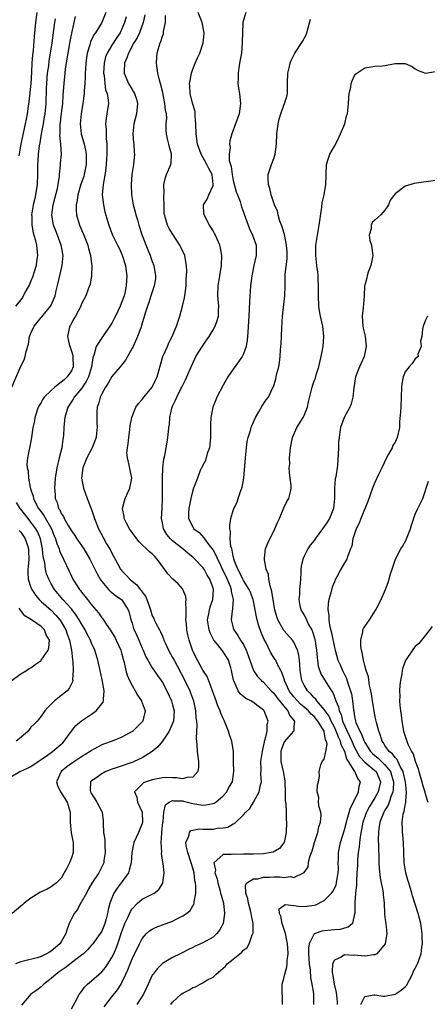
# Model space of a CAD drawing. Units: inches. Extents: x 2592000 to 2595000, y 1530000 to 1533000.
# Drawn here: x 2592991 to 2593071, y 1531083 to 1531278 of the extents above; entities that cross this region are included whole.
import ezdxf

# ---------------------------------------------------------------- set-up
doc = ezdxf.new("R2010")
doc.units = ezdxf.units.IN
doc.header["$MEASUREMENT"] = 0
doc.layers.add('LD25921530_2ft', color=123, linetype='Continuous')

msp = doc.modelspace()

# ---------------------------------------------------------------- linework, layer by layer
at = {"layer": 'LD25921530_2ft'}
for points, elevation in [([(2592989.19, 1531205), (2592991, 1531209.15), (2592991.66, 1531210.34), (2592991.88, 1531211), (2592992.03, 1531212.03), (2592992.51, 1531213.48), (2592992.74, 1531215), (2592993, 1531215.63), (2592993.64, 1531217), (2592994.22, 1531217.78), (2592995, 1531218.74), (2592995.13, 1531218.87), (2592996.9, 1531221), (2592997, 1531221.19), (2592997.77, 1531223), (2592998.01, 1531224.01), (2592998.41, 1531225.59), (2592999.19, 1531229), (2592999.35, 1531231), (2592998.98, 1531233), (2592998.24, 1531235), (2592997.89, 1531235.89), (2592997.48, 1531237), (2592997.39, 1531237.39), (2592997.14, 1531239), (2592997.38, 1531241), (2592997.72, 1531242.28), (2592998.22, 1531244.22), (2592998.39, 1531245), (2592998.64, 1531246.64), (2592998.67, 1531247), (2592998.85, 1531248.85), (2592998.86, 1531249.14), (2592999.03, 1531251), (2592998.93, 1531253), (2592998.74, 1531254.74), (2592998.76, 1531255), (2592998.8, 1531256.8), (2592999.07, 1531259.07), (2592999.29, 1531261), (2592999.38, 1531262.62), (2592999.46, 1531263.46), (2592999.55, 1531265), (2592999.74, 1531267), (2592999.84, 1531267.84), (2593000.02, 1531269), (2593000.18, 1531269.82), (2593000.35, 1531271), (2593000.73, 1531273.27), (2593001.06, 1531274.94), (2593001.82, 1531278.18)], 7854), ([(2593007.83, 1531279), (2593007.01, 1531277), (2593005.74, 1531275), (2593005.43, 1531274.57), (2593004.78, 1531273.22), (2593004.64, 1531272.64), (2593004.14, 1531271), (2593003.98, 1531270.02), (2593003.87, 1531269), (2593003.78, 1531267.78), (2593003.74, 1531267), (2593003.74, 1531266.27), (2593003.65, 1531265), (2593003.52, 1531263.52), (2593003.51, 1531263), (2593003.47, 1531262.53), (2593003.25, 1531261), (2593002.93, 1531259), (2593002.75, 1531257), (2593002.94, 1531255), (2593003.5, 1531253), (2593003.8, 1531251.8), (2593003.92, 1531251), (2593003.95, 1531249), (2593003.66, 1531247.66), (2593003.54, 1531247), (2593003.43, 1531246.57), (2593002.89, 1531245.11), (2593002.24, 1531243), (2593002.12, 1531241.88), (2593001.91, 1531241), (2593001.92, 1531239.92), (2593002, 1531239), (2593002.58, 1531237), (2593003.34, 1531235.34), (2593003.45, 1531235), (2593004.23, 1531233), (2593004.35, 1531232.35), (2593004.78, 1531231), (2593005, 1531229.37), (2593005.06, 1531229), (2593005, 1531227), (2593004.69, 1531225.31), (2593004.59, 1531225), (2593004.33, 1531224.33), (2593003.85, 1531223), (2593003, 1531221.42), (2593002.84, 1531221), (2593001.79, 1531219), (2593001.51, 1531218.49), (2593001, 1531217.62), (2593000.79, 1531217.21), (2593000.66, 1531217), (2593000.59, 1531216.59), (2593000.23, 1531215), (2593000.55, 1531213.45), (2593001, 1531212.11), (2593001.26, 1531211.26), (2593001.28, 1531211), (2593001.33, 1531209), (2593001, 1531208.22), (2593000.19, 1531207), (2592999.55, 1531206.45), (2592999, 1531205.95), (2592997.72, 1531205), (2592997, 1531204.34), (2592995.64, 1531203), (2592995.38, 1531202.62), (2592995, 1531201.92), (2592994.63, 1531201.37), (2592994.46, 1531201), (2592993.77, 1531199), (2592993.68, 1531198.32), (2592993.39, 1531197), (2592993.1, 1531195), (2592992.75, 1531193.25), (2592992.67, 1531192.67), (2592992.33, 1531191), (2592992.22, 1531189.78), (2592992.27, 1531189), (2592992.43, 1531188.43), (2592992.51, 1531187), (2592992.85, 1531185.15), (2592993, 1531184.66), (2592993.42, 1531183.42), (2592993.51, 1531183), (2592993.99, 1531182.01), (2592994.51, 1531181), (2592995, 1531180.32), (2592995.58, 1531179.58), (2592997.06, 1531177), (2592997.61, 1531175.61), (2592997.87, 1531175), (2592998.11, 1531174.11), (2592998.57, 1531173), (2592998.66, 1531172.66), (2592999, 1531171.89), (2592999.29, 1531171.29), (2592999.47, 1531171), (2593000.59, 1531168.59), (2593001, 1531167.62), (2593001.28, 1531167), (2593002.57, 1531165), (2593002.77, 1531164.77), (2593003, 1531164.48), (2593003.68, 1531163.68), (2593004.19, 1531163), (2593005, 1531161.96), (2593006.36, 1531160.36), (2593007, 1531159.37), (2593007.19, 1531159.19), (2593007.88, 1531158.12), (2593008.67, 1531157), (2593009.57, 1531155.57), (2593009.86, 1531155), (2593010.78, 1531153), (2593011, 1531152.21), (2593011.25, 1531151.25), (2593011.45, 1531150.55), (2593011.79, 1531149), (2593012.05, 1531148.05), (2593012.5, 1531147), (2593013, 1531146), (2593013.6, 1531145), (2593014.09, 1531144.09), (2593014.86, 1531143), (2593014.88, 1531142.88), (2593015, 1531142.6), (2593015.57, 1531141), (2593015.13, 1531139), (2593015, 1531138.84), (2593014.08, 1531137.92), (2593013.13, 1531137), (2593013, 1531136.91), (2593011, 1531135.8), (2593009.08, 1531135), (2593007.52, 1531134.48), (2593007, 1531134.27), (2593005.41, 1531133.41), (2593005, 1531133.21), (2593004.72, 1531133), (2593003, 1531131.92), (2593001.64, 1531131), (2593001, 1531130.61), (2593000.07, 1531129.93), (2592998.96, 1531129), (2592998.07, 1531127), (2592998.28, 1531126.28), (2592998.83, 1531125), (2592999, 1531124.79), (2592999.72, 1531123.72), (2593000.16, 1531123), (2593000.76, 1531121), (2593000.78, 1531119), (2593000.94, 1531116.94), (2593001.26, 1531115.26), (2593001.34, 1531115), (2593001.37, 1531114.63), (2593001.35, 1531113), (2593001, 1531111.94), (2593000.63, 1531111), (2593000.08, 1531109.92), (2592999, 1531107.92), (2592998.04, 1531107), (2592997, 1531106.22), (2592996.21, 1531105.79), (2592995, 1531105.27), (2592994.84, 1531105.16), (2592994.54, 1531105), (2592993, 1531104.03), (2592991.68, 1531103), (2592991.35, 1531102.65), (2592991, 1531102.42), (2592989.27, 1531101)], 7852), ([(2593011.83, 1531278.17), (2593011.52, 1531277), (2593011, 1531275.79), (2593010.61, 1531275), (2593009.97, 1531274.03), (2593009, 1531272.52), (2593008.07, 1531271), (2593007.77, 1531270.23), (2593007.46, 1531269), (2593007.36, 1531267), (2593007.45, 1531266.55), (2593007.59, 1531265), (2593007.75, 1531263.75), (2593008.05, 1531263), (2593008.29, 1531261.71), (2593008.31, 1531261), (2593008.02, 1531259), (2593007.87, 1531258.13), (2593007.77, 1531257), (2593007.86, 1531255.86), (2593007.86, 1531255), (2593007.9, 1531254.1), (2593007.99, 1531253), (2593008.03, 1531252.03), (2593008.01, 1531251), (2593007.93, 1531250.07), (2593007.9, 1531249), (2593007.71, 1531247.71), (2593007.55, 1531246.45), (2593007.25, 1531245), (2593007.09, 1531243), (2593007.32, 1531241), (2593007.6, 1531239.6), (2593008.16, 1531237.84), (2593008.38, 1531237), (2593009.11, 1531235), (2593010.11, 1531233), (2593010.42, 1531232.42), (2593011.06, 1531231.06), (2593011.69, 1531229), (2593011.86, 1531227.86), (2593011.96, 1531227), (2593011.87, 1531226.13), (2593011.86, 1531225), (2593011.57, 1531223.57), (2593011.43, 1531223), (2593011.32, 1531222.68), (2593011, 1531221.81), (2593010.66, 1531221), (2593009.69, 1531219), (2593009.48, 1531218.52), (2593009, 1531217.62), (2593008.59, 1531217), (2593007, 1531214.71), (2593005.89, 1531213), (2593005.51, 1531211.51), (2593005.21, 1531210.79), (2593004.97, 1531209), (2593004.38, 1531207), (2593003.94, 1531206.06), (2593003, 1531204.71), (2593001.56, 1531203), (2593001.38, 1531202.62), (2593000.31, 1531201), (2592999.7, 1531199), (2592999.62, 1531198.38), (2592999.49, 1531197), (2592999.42, 1531195.42), (2592999.38, 1531195), (2592999.32, 1531194.68), (2592999.1, 1531193), (2592998.58, 1531191), (2592998.09, 1531189), (2592997.8, 1531187), (2592997.65, 1531185), (2592997.77, 1531183.77), (2592997.79, 1531183), (2592998.18, 1531182.18), (2592998.47, 1531181), (2592998.7, 1531180.7), (2592999, 1531180.02), (2592999.42, 1531179.42), (2592999.6, 1531179), (2593000.39, 1531177.61), (2593001, 1531176.59), (2593001.68, 1531175.68), (2593002.09, 1531175), (2593003.46, 1531173), (2593004.64, 1531171), (2593005.63, 1531169), (2593006.07, 1531168.07), (2593006.7, 1531167), (2593006.82, 1531166.82), (2593007, 1531166.58), (2593008.32, 1531165), (2593008.65, 1531164.65), (2593009, 1531164.41), (2593009.76, 1531163.76), (2593010.93, 1531163), (2593011, 1531162.93), (2593012.25, 1531161), (2593012.43, 1531160.43), (2593012.78, 1531159), (2593013, 1531158.32), (2593013.3, 1531157.3), (2593013.42, 1531157), (2593013.91, 1531155.91), (2593014.36, 1531155), (2593015, 1531153.42), (2593015.19, 1531153), (2593015.71, 1531151.71), (2593016.09, 1531151), (2593017, 1531149.5), (2593018.01, 1531148.01), (2593018.73, 1531147), (2593019, 1531146.59), (2593019.85, 1531145), (2593020.78, 1531143), (2593021, 1531142.2), (2593021.29, 1531141), (2593021.17, 1531139), (2593021.14, 1531138.86), (2593020.56, 1531137.44), (2593020.34, 1531137), (2593019, 1531135.01), (2593018.11, 1531133.89), (2593017, 1531132.98), (2593015, 1531131.73), (2593013.44, 1531131), (2593013.13, 1531130.87), (2593009.68, 1531129.68), (2593009, 1531129.46), (2593008.66, 1531129.34), (2593007.83, 1531129), (2593007, 1531128.56), (2593005.6, 1531127.6), (2593005, 1531127.2), (2593004.77, 1531127), (2593004.73, 1531125.27), (2593004.78, 1531125), (2593005, 1531124.61), (2593005.65, 1531123.65), (2593006.04, 1531123), (2593007.08, 1531121), (2593007.3, 1531119.3), (2593007.31, 1531119), (2593007.26, 1531118.74), (2593007.37, 1531117), (2593007.62, 1531115.62), (2593007.59, 1531115), (2593007.6, 1531114.4), (2593007.69, 1531113), (2593007.42, 1531111.42), (2593007.39, 1531111), (2593007.29, 1531110.71), (2593006.4, 1531109), (2593005.05, 1531106.95), (2593004.31, 1531105.69), (2593003.97, 1531105), (2593003, 1531103.26), (2593002.83, 1531103), (2593002.22, 1531101.78), (2593001.57, 1531101), (2593001, 1531099.92), (2593000.54, 1531099), (2593000.13, 1531097.87), (2592999.89, 1531097), (2592999, 1531095.39), (2592998.74, 1531095), (2592997, 1531093.54), (2592996.65, 1531093.35), (2592996.08, 1531093), (2592995, 1531092.45), (2592994.21, 1531092.21), (2592991.53, 1531091.53), (2592991, 1531091.45), (2592989.93, 1531091)], 7850), ([(2592997.76, 1531277.76), (2592997.64, 1531277), (2592997.13, 1531273), (2592996.83, 1531271), (2592996.56, 1531269.44), (2592996.45, 1531268.45), (2592996.24, 1531267), (2592996.08, 1531265), (2592996.03, 1531264.03), (2592995.92, 1531261), (2592995.73, 1531259), (2592995.64, 1531258.36), (2592995.4, 1531257), (2592995.02, 1531255.02), (2592994.75, 1531253.25), (2592994.65, 1531252.65), (2592994.45, 1531251), (2592994.36, 1531249.64), (2592994.3, 1531249), (2592994.28, 1531248.28), (2592994.3, 1531247), (2592994.24, 1531245), (2592993.92, 1531243), (2592993.74, 1531242.26), (2592993.46, 1531241), (2592993.14, 1531239), (2592993.16, 1531238.84), (2592993.17, 1531237), (2592993.44, 1531235.44), (2592993.84, 1531234.16), (2592994.11, 1531233), (2592994.31, 1531231), (2592994.13, 1531229.87), (2592994.02, 1531229), (2592993.31, 1531226.69), (2592993, 1531226.01), (2592992.71, 1531225.29), (2592991.99, 1531223.98), (2592991.49, 1531223), (2592991.31, 1531222.69), (2592991, 1531222.26), (2592989.97, 1531221)], 7856), ([(2592990.68, 1531250.68), (2592991.1, 1531253), (2592991.41, 1531254.59), (2592991.93, 1531257), (2592992.09, 1531257.91), (2592992.31, 1531259), (2592992.5, 1531260.5), (2592992.65, 1531261.35), (2592993.05, 1531265), (2592993.2, 1531267.2), (2592993.27, 1531269), (2592993.38, 1531270.62), (2592993.48, 1531271.48), (2592993.71, 1531274.29), (2592993.97, 1531277), (2592994.2, 1531279)], 7858), ([(2593015.49, 1531278.51), (2593015.2, 1531277), (2593014.44, 1531275), (2593013.99, 1531274.01), (2593013.36, 1531273), (2593012.26, 1531271), (2593011.98, 1531270.02), (2593011.47, 1531269), (2593011.42, 1531267.42), (2593011.45, 1531267), (2593012.3, 1531265), (2593013, 1531263.78), (2593013.31, 1531263.31), (2593013.46, 1531263), (2593013.86, 1531261.85), (2593014.08, 1531261), (2593013.89, 1531259), (2593013.34, 1531257), (2593013.14, 1531255), (2593013.28, 1531253.28), (2593013.33, 1531253), (2593013.4, 1531251.4), (2593013.46, 1531251), (2593013.26, 1531249), (2593012.97, 1531247), (2593012.83, 1531245), (2593012.91, 1531243), (2593013.24, 1531241), (2593013.64, 1531239.64), (2593013.72, 1531239), (2593014.05, 1531238.05), (2593014.31, 1531237), (2593015, 1531234.97), (2593016.09, 1531232.09), (2593016.57, 1531231), (2593017, 1531229.81), (2593017.32, 1531229), (2593017.65, 1531227), (2593017.6, 1531226.4), (2593017.37, 1531225), (2593016.7, 1531223), (2593016.31, 1531221.69), (2593016.03, 1531221), (2593015.58, 1531219.58), (2593015.34, 1531218.66), (2593015, 1531217.61), (2593014.87, 1531217.13), (2593014.7, 1531216.7), (2593014.09, 1531215), (2593013.18, 1531213), (2593013, 1531212.65), (2593011.68, 1531210.32), (2593010.65, 1531209), (2593009, 1531207.08), (2593008.25, 1531205.75), (2593007.74, 1531205), (2593007, 1531203.68), (2593006.68, 1531203), (2593006.35, 1531201.65), (2593006.11, 1531201), (2593006.05, 1531200.05), (2593006.01, 1531199), (2593006.02, 1531198.02), (2593006.08, 1531197), (2593005.94, 1531195.94), (2593005.87, 1531195), (2593005.66, 1531194.34), (2593005.11, 1531193), (2593004.07, 1531191), (2593003.27, 1531189), (2593003.02, 1531187), (2593003.38, 1531185), (2593004.11, 1531183), (2593005, 1531180.81), (2593005.44, 1531179.44), (2593005.55, 1531179), (2593006.34, 1531177), (2593007.27, 1531175.27), (2593007.97, 1531174.03), (2593008.74, 1531172.74), (2593009, 1531172.18), (2593009.42, 1531171.42), (2593009.63, 1531171), (2593010.74, 1531169), (2593010.85, 1531168.85), (2593011, 1531168.65), (2593011.82, 1531167.82), (2593012.55, 1531167), (2593013, 1531166.62), (2593013.94, 1531165.94), (2593014.61, 1531165), (2593014.81, 1531164.81), (2593015, 1531164.47), (2593015.65, 1531163.65), (2593015.94, 1531163), (2593016.41, 1531161.59), (2593016.64, 1531161), (2593017, 1531159.81), (2593017.27, 1531159.27), (2593017.37, 1531159), (2593017.69, 1531158.31), (2593018.42, 1531157), (2593018.64, 1531156.64), (2593019, 1531155.76), (2593019.24, 1531155.24), (2593019.3, 1531155), (2593019.53, 1531154.47), (2593020.2, 1531153), (2593021, 1531151.58), (2593021.3, 1531151), (2593021.9, 1531149.9), (2593023.46, 1531147), (2593024.42, 1531145), (2593024.58, 1531144.58), (2593025.13, 1531143), (2593025.56, 1531141), (2593025.63, 1531139.63), (2593025.74, 1531139), (2593025.83, 1531138.17), (2593025.64, 1531135.64), (2593025.79, 1531134.21), (2593025.87, 1531133), (2593026.02, 1531132.02), (2593026.15, 1531131), (2593026.11, 1531129.89), (2593025.98, 1531129), (2593025, 1531127.92), (2593023.84, 1531127.84), (2593023, 1531127.56), (2593021.8, 1531127.8), (2593021, 1531127.79), (2593019.84, 1531127.84), (2593019, 1531127.79), (2593017, 1531127.4), (2593015.8, 1531127), (2593015.24, 1531126.76), (2593013.45, 1531125), (2593013.94, 1531123.94), (2593014.06, 1531123), (2593015.01, 1531121), (2593015.08, 1531119), (2593015.07, 1531118.93), (2593015, 1531118.73), (2593014.24, 1531117), (2593013.32, 1531115), (2593012.95, 1531113.05), (2593012.84, 1531111), (2593012.44, 1531109.56), (2593012.27, 1531109), (2593010.85, 1531107), (2593010.05, 1531105.95), (2593009.41, 1531105), (2593008.59, 1531103), (2593008.25, 1531101.75), (2593008.15, 1531101), (2593007.89, 1531099.89), (2593007.61, 1531099), (2593007, 1531097.49), (2593006.71, 1531097), (2593005.25, 1531095), (2593005, 1531094.69), (2593004.21, 1531093.79), (2593003.36, 1531093), (2593003, 1531092.71), (2593001.88, 1531091.88), (2592999.77, 1531090.23), (2592999, 1531089.74), (2592998.58, 1531089.42), (2592997.99, 1531089), (2592997, 1531088.11), (2592995.53, 1531087), (2592995.28, 1531086.72), (2592995, 1531086.45), (2592994.17, 1531085.83), (2592993, 1531085), (2592991.13, 1531082.87)], 7848), ([(2593001, 1531082.16), (2593002.05, 1531084.05), (2593002.56, 1531085), (2593002.75, 1531085.25), (2593003, 1531085.55), (2593003.59, 1531086.41), (2593004.17, 1531087), (2593005, 1531087.66), (2593007, 1531089.42), (2593007.73, 1531090.27), (2593009, 1531092.26), (2593009.37, 1531093), (2593009.85, 1531094.15), (2593010.18, 1531095), (2593011, 1531097.43), (2593011.42, 1531098.58), (2593011.59, 1531099), (2593012.15, 1531100.15), (2593012.66, 1531101.34), (2593013, 1531101.88), (2593014.1, 1531103), (2593015, 1531103.81), (2593017.34, 1531105), (2593018.27, 1531105.73), (2593019.06, 1531106.94), (2593019.09, 1531107), (2593019.33, 1531109), (2593019.16, 1531110.84), (2593019.1, 1531111.1), (2593018.84, 1531112.84), (2593018.85, 1531113.15), (2593018.74, 1531115), (2593018.87, 1531116.87), (2593018.91, 1531117.09), (2593019.08, 1531118.92), (2593019.13, 1531119.13), (2593019.25, 1531121), (2593019.58, 1531122.42), (2593020.36, 1531123), (2593021, 1531123.29), (2593021.24, 1531123.24), (2593023, 1531123.2), (2593023.17, 1531123.17), (2593025, 1531122.72), (2593027, 1531122.38), (2593027.58, 1531122.42), (2593029, 1531122.68), (2593029.22, 1531122.78), (2593029.55, 1531123), (2593031, 1531124.19), (2593031.72, 1531125), (2593032.14, 1531125.86), (2593032.82, 1531127), (2593033.11, 1531129), (2593033.07, 1531130.93), (2593033.08, 1531131.08), (2593033.05, 1531133), (2593032.71, 1531135), (2593032.27, 1531136.27), (2593032.07, 1531137), (2593031.25, 1531139), (2593031, 1531139.49), (2593030.55, 1531140.55), (2593030.42, 1531141), (2593029.98, 1531141.98), (2593029.65, 1531143), (2593028.92, 1531145), (2593028.85, 1531145.15), (2593027.83, 1531147.83), (2593027, 1531149.06), (2593025.91, 1531151), (2593025, 1531152.81), (2593024.92, 1531153), (2593024.27, 1531155), (2593024.01, 1531156.01), (2593023.84, 1531157), (2593023.73, 1531158.27), (2593023.65, 1531159), (2593023.69, 1531159.69), (2593023.68, 1531161), (2593023.6, 1531162.4), (2593023.67, 1531163), (2593023.6, 1531163.6), (2593023.05, 1531165), (2593023, 1531165.07), (2593022.09, 1531166.09), (2593021.06, 1531167.06), (2593020.07, 1531168.07), (2593019.42, 1531169), (2593017.98, 1531171), (2593017.48, 1531171.48), (2593017, 1531172.02), (2593016.46, 1531172.46), (2593014.4, 1531174.4), (2593013.53, 1531175.53), (2593013, 1531176.23), (2593012.49, 1531177), (2593011.88, 1531178.12), (2593011.43, 1531179), (2593011.4, 1531179.4), (2593011.1, 1531181), (2593011.47, 1531182.53), (2593011.64, 1531183), (2593012.54, 1531185), (2593012.92, 1531187), (2593012.6, 1531188.6), (2593012.42, 1531189.58), (2593012.06, 1531191), (2593011.99, 1531191.99), (2593012.06, 1531193), (2593012.21, 1531193.79), (2593012.33, 1531195), (2593012.55, 1531196.55), (2593012.63, 1531197.37), (2593012.94, 1531199), (2593013, 1531199.19), (2593013.76, 1531201), (2593014.27, 1531201.73), (2593015, 1531202.54), (2593015.33, 1531203), (2593017, 1531204.96), (2593017.65, 1531206.35), (2593017.93, 1531207), (2593018.59, 1531209.41), (2593019.09, 1531211), (2593019.97, 1531213), (2593020.29, 1531213.71), (2593020.92, 1531215), (2593021.79, 1531217), (2593022.43, 1531219), (2593022.97, 1531221), (2593023.39, 1531222.61), (2593023.44, 1531223), (2593023.47, 1531223.47), (2593023.66, 1531225), (2593023.7, 1531226.3), (2593023.8, 1531227.8), (2593023.78, 1531229), (2593023.49, 1531230.51), (2593023.43, 1531231), (2593022.65, 1531232.65), (2593022.46, 1531233), (2593021, 1531235.24), (2593020.34, 1531236.34), (2593020.01, 1531237), (2593019.61, 1531238.39), (2593019.4, 1531239), (2593019.37, 1531239.37), (2593019.32, 1531241), (2593019.29, 1531242.71), (2593019.35, 1531243.35), (2593019.29, 1531245), (2593019.58, 1531246.42), (2593019.79, 1531247), (2593020.66, 1531249), (2593020.71, 1531249.29), (2593020.77, 1531251), (2593020.38, 1531252.38), (2593020.24, 1531253), (2593019.98, 1531254.02), (2593019.77, 1531255), (2593019.75, 1531255.75), (2593019.76, 1531257), (2593019.87, 1531258.13), (2593019.79, 1531259), (2593019.61, 1531259.61), (2593019.5, 1531261), (2593019, 1531263.45), (2593018.7, 1531264.7), (2593018.4, 1531265.6), (2593018.07, 1531267), (2593017.99, 1531267.99), (2593017.8, 1531269), (2593017.88, 1531270.12), (2593017.97, 1531271), (2593018.33, 1531272.33), (2593018.56, 1531273), (2593018.71, 1531273.29), (2593019, 1531274.31), (2593019.19, 1531274.81), (2593019.23, 1531275), (2593019.24, 1531275.24), (2593019.6, 1531277), (2593019.59, 1531278.41)], 7846), ([(2593007.48, 1531082.52), (2593009, 1531084.51), (2593010.12, 1531085.88), (2593010.81, 1531087), (2593011, 1531087.35), (2593011.76, 1531089), (2593012.16, 1531089.84), (2593012.59, 1531091), (2593013, 1531092), (2593014.47, 1531095), (2593015, 1531096.03), (2593015.87, 1531097), (2593016.46, 1531097.54), (2593017, 1531097.9), (2593017.73, 1531098.27), (2593021, 1531099.46), (2593022, 1531100), (2593023, 1531100.48), (2593023.77, 1531101), (2593024.45, 1531101.55), (2593025, 1531102.47), (2593025.22, 1531102.78), (2593025.27, 1531103), (2593025.27, 1531103.27), (2593025.62, 1531105), (2593025.63, 1531106.37), (2593025.54, 1531107), (2593025.43, 1531107.43), (2593025.25, 1531109), (2593025, 1531109.96), (2593024.7, 1531111), (2593024.02, 1531113), (2593023.68, 1531114.32), (2593023.63, 1531115), (2593024.24, 1531116.24), (2593024.32, 1531117), (2593024.63, 1531117.37), (2593025, 1531117.43), (2593026.31, 1531117.69), (2593027, 1531117.62), (2593029, 1531117.64), (2593029.82, 1531117.82), (2593031, 1531117.89), (2593031.96, 1531118.04), (2593033, 1531118.7), (2593033.24, 1531118.76), (2593035, 1531120.44), (2593035.46, 1531121), (2593036.28, 1531121.72), (2593037.02, 1531122.98), (2593038.13, 1531125), (2593038.38, 1531126.38), (2593038.56, 1531127), (2593038.48, 1531128.48), (2593038.53, 1531129.47), (2593038.47, 1531131), (2593038.77, 1531133), (2593039, 1531133.98), (2593039.17, 1531134.83), (2593039.21, 1531135), (2593039.33, 1531135.33), (2593039.68, 1531137), (2593039.71, 1531138.29), (2593039.91, 1531139), (2593039.12, 1531141), (2593039, 1531141.14), (2593037.92, 1531141.92), (2593037, 1531142.67), (2593036.46, 1531143), (2593035.46, 1531143.46), (2593034.36, 1531144.36), (2593033.95, 1531145), (2593033.17, 1531146.83), (2593033.06, 1531147.06), (2593032.68, 1531149), (2593032.52, 1531149.48), (2593032.07, 1531151), (2593031.68, 1531151.68), (2593031, 1531152.69), (2593030.85, 1531152.85), (2593029.94, 1531154.06), (2593029.18, 1531155), (2593029.11, 1531155.11), (2593028.44, 1531156.44), (2593028.24, 1531157), (2593027.92, 1531159), (2593028.15, 1531160.15), (2593028.28, 1531161), (2593028.42, 1531161.58), (2593028.95, 1531163), (2593029.07, 1531165), (2593029, 1531165.25), (2593028.37, 1531167), (2593027.82, 1531167.82), (2593027.25, 1531169), (2593027, 1531169.36), (2593025.42, 1531171), (2593025, 1531171.38), (2593024.08, 1531172.08), (2593023.01, 1531173), (2593021.88, 1531173.88), (2593021, 1531174.63), (2593020.62, 1531175), (2593019.89, 1531175.89), (2593019.21, 1531177), (2593019, 1531178.14), (2593018.82, 1531179), (2593018.93, 1531180.93), (2593019.03, 1531183.03), (2593019, 1531187), (2593019.08, 1531189), (2593019.27, 1531190.73), (2593019.47, 1531191.47), (2593019.74, 1531193), (2593019.92, 1531194.08), (2593020.09, 1531195), (2593020.18, 1531196.18), (2593020.29, 1531197), (2593020.4, 1531197.6), (2593020.46, 1531199), (2593020.84, 1531200.84), (2593020.89, 1531201), (2593021, 1531201.24), (2593021.61, 1531202.39), (2593021.82, 1531203), (2593022.65, 1531204.65), (2593022.84, 1531205), (2593023, 1531205.36), (2593023.58, 1531206.42), (2593023.84, 1531207), (2593024.65, 1531209), (2593025, 1531209.74), (2593025.43, 1531210.57), (2593025.62, 1531211), (2593026.91, 1531213.09), (2593027.73, 1531214.27), (2593028.21, 1531215), (2593029, 1531216.28), (2593029.41, 1531217), (2593029.84, 1531218.16), (2593030.08, 1531219), (2593030.1, 1531220.1), (2593030.14, 1531221), (2593029.96, 1531223), (2593029.99, 1531225), (2593030.32, 1531227), (2593030.69, 1531229), (2593030.76, 1531231), (2593030.49, 1531232.49), (2593030.34, 1531233), (2593029.8, 1531234.2), (2593029.48, 1531235), (2593029.32, 1531235.32), (2593029, 1531235.89), (2593028.58, 1531236.58), (2593028.31, 1531237), (2593027.22, 1531239), (2593027.19, 1531239.19), (2593027.14, 1531241), (2593027.86, 1531242.14), (2593028.18, 1531243), (2593029, 1531244.83), (2593029.05, 1531245), (2593028.85, 1531247), (2593028.2, 1531248.2), (2593027.81, 1531249), (2593027, 1531250.41), (2593026.64, 1531251), (2593025.92, 1531253), (2593025.68, 1531255), (2593025.63, 1531257), (2593025.45, 1531258.55), (2593025.44, 1531259.44), (2593024.93, 1531261.07), (2593024.47, 1531263), (2593024.44, 1531264.44), (2593024.37, 1531265), (2593024.45, 1531265.55), (2593024.73, 1531267), (2593025, 1531267.81), (2593025.48, 1531269), (2593025.96, 1531270.04), (2593026.38, 1531271), (2593027.08, 1531273), (2593027.24, 1531274.76), (2593027.25, 1531275), (2593026.85, 1531277), (2593026.05, 1531279)], 7844), ([(2593035.5, 1531279), (2593035, 1531277.46), (2593034.89, 1531277), (2593034.9, 1531276.9), (2593034.8, 1531275), (2593034.77, 1531273.23), (2593034.78, 1531273), (2593034.6, 1531271), (2593034.37, 1531269.63), (2593034.25, 1531269), (2593034.08, 1531268.08), (2593033.94, 1531267), (2593033.97, 1531266.03), (2593033.93, 1531265), (2593034.03, 1531264.03), (2593034.22, 1531263), (2593034.39, 1531261.61), (2593034.44, 1531261), (2593034.18, 1531259), (2593032.7, 1531255), (2593032.35, 1531253.65), (2593032.29, 1531253), (2593032.36, 1531252.36), (2593032.21, 1531251), (2593032.22, 1531249.78), (2593032.43, 1531249), (2593032.59, 1531248.59), (2593032.77, 1531247), (2593033, 1531245.81), (2593033.56, 1531243.56), (2593033.83, 1531243), (2593034.35, 1531241.65), (2593034.63, 1531240.63), (2593035, 1531239.56), (2593035.13, 1531239.13), (2593035.93, 1531237), (2593036.23, 1531236.23), (2593036.82, 1531235), (2593037.5, 1531233), (2593037.52, 1531231.52), (2593037.5, 1531231), (2593037.06, 1531229), (2593036.66, 1531227), (2593036.42, 1531225), (2593036.2, 1531221.8), (2593036.06, 1531219), (2593036.02, 1531217.98), (2593035.87, 1531215.87), (2593035.84, 1531215), (2593035.76, 1531214.24), (2593035.54, 1531213), (2593035, 1531211.54), (2593034.75, 1531211), (2593034.05, 1531209.95), (2593033, 1531208.52), (2593031.96, 1531207), (2593031, 1531205.39), (2593029.75, 1531203), (2593029.56, 1531202.44), (2593028.94, 1531201), (2593028.56, 1531199), (2593028.47, 1531197.53), (2593028.47, 1531197), (2593028.49, 1531196.49), (2593028.49, 1531195), (2593028.38, 1531193.62), (2593028.3, 1531193), (2593027.86, 1531191.86), (2593027.51, 1531190.48), (2593027, 1531189.57), (2593026.83, 1531189.17), (2593026.71, 1531189), (2593026.49, 1531188.49), (2593025.92, 1531187), (2593025.64, 1531186.36), (2593025.16, 1531185), (2593025, 1531184.59), (2593024.62, 1531183), (2593024.33, 1531181.67), (2593024.2, 1531181), (2593024.12, 1531180.12), (2593024.12, 1531179), (2593025, 1531177.35), (2593025.22, 1531177), (2593026.23, 1531176.23), (2593027.21, 1531175.21), (2593027.32, 1531175), (2593028.16, 1531173.84), (2593029, 1531172.74), (2593029.65, 1531171.65), (2593029.89, 1531171), (2593030.27, 1531170.27), (2593030.89, 1531168.89), (2593031, 1531168.69), (2593031.77, 1531167), (2593032.36, 1531165.64), (2593032.59, 1531165), (2593032.61, 1531164.61), (2593033.01, 1531162.99), (2593032.87, 1531161.13), (2593032.79, 1531160.79), (2593032.6, 1531159), (2593033, 1531157.4), (2593033.12, 1531157), (2593033.93, 1531155.93), (2593034.44, 1531155), (2593035, 1531154.1), (2593035.56, 1531153), (2593035.97, 1531151.97), (2593037.01, 1531149.01), (2593037.8, 1531147.8), (2593038.57, 1531147), (2593039, 1531146.66), (2593040.52, 1531145), (2593041, 1531144.51), (2593041.63, 1531143.63), (2593043, 1531141.91), (2593043.79, 1531141), (2593044.13, 1531140.13), (2593045.03, 1531139.03), (2593045.06, 1531139), (2593045.1, 1531138.9), (2593045, 1531137.94), (2593044.95, 1531137.05), (2593044.94, 1531137), (2593043.1, 1531134.9), (2593043, 1531134.7), (2593042.55, 1531133.45), (2593042.42, 1531133), (2593042.42, 1531131), (2593042.87, 1531129), (2593043.17, 1531127.18), (2593043.22, 1531126.78), (2593043.27, 1531125), (2593043.29, 1531123.29), (2593043.38, 1531122.62), (2593043.44, 1531121), (2593043.46, 1531119.46), (2593043.5, 1531119), (2593043.43, 1531117), (2593043.06, 1531115), (2593043, 1531114.91), (2593042.17, 1531113.83), (2593040.91, 1531113.09), (2593040.51, 1531113), (2593039, 1531112.75), (2593037, 1531112.67), (2593035, 1531112.67), (2593034.65, 1531112.65), (2593033, 1531112.72), (2593032.62, 1531112.62), (2593031, 1531112.66), (2593029.14, 1531111), (2593029.51, 1531109.51), (2593029.39, 1531109), (2593029.79, 1531107.79), (2593029.92, 1531107), (2593030.33, 1531105.67), (2593030.51, 1531105), (2593030.58, 1531104.58), (2593031.05, 1531103), (2593031.3, 1531101), (2593030.99, 1531099), (2593030.31, 1531097.69), (2593029.78, 1531097), (2593029, 1531096.29), (2593027, 1531095.16), (2593025.48, 1531094.52), (2593025, 1531094.26), (2593024.13, 1531093.87), (2593023, 1531093.24), (2593022.48, 1531093), (2593021, 1531092.26), (2593019, 1531091.08), (2593017.98, 1531090.02), (2593017.15, 1531089), (2593017, 1531088.76), (2593016.2, 1531087), (2593015.26, 1531085), (2593013.96, 1531083)], 7842), ([(2593020.66, 1531083), (2593021, 1531083.43), (2593022.68, 1531085), (2593023, 1531085.26), (2593024.19, 1531085.81), (2593025, 1531086.35), (2593025.55, 1531086.46), (2593026.49, 1531087), (2593027, 1531087.25), (2593027.77, 1531087.77), (2593029, 1531088.42), (2593029.59, 1531089), (2593031, 1531090.15), (2593031.46, 1531090.54), (2593031.83, 1531091), (2593033, 1531091.93), (2593034.29, 1531093), (2593034.7, 1531093.3), (2593035, 1531093.74), (2593035.74, 1531094.26), (2593036.14, 1531095), (2593036.76, 1531096.76), (2593036.89, 1531097), (2593036.91, 1531097.09), (2593036.96, 1531099), (2593036.59, 1531100.59), (2593036.57, 1531101), (2593036.42, 1531101.58), (2593035.99, 1531103), (2593035.88, 1531103.88), (2593035.48, 1531105), (2593035.42, 1531106.58), (2593035.69, 1531107), (2593037, 1531107.8), (2593037.85, 1531107.85), (2593039, 1531108.15), (2593040.16, 1531108.16), (2593041, 1531108.2), (2593042.22, 1531108.22), (2593043, 1531108.11), (2593044.27, 1531108.27), (2593045, 1531108.07), (2593046.91, 1531109), (2593047, 1531109.09), (2593047.78, 1531110.22), (2593047.88, 1531111), (2593048.17, 1531112.17), (2593048.5, 1531113), (2593048.62, 1531113.38), (2593049.07, 1531115), (2593049.7, 1531117), (2593049.9, 1531118.1), (2593050.23, 1531119), (2593050.37, 1531120.37), (2593050.31, 1531121), (2593050, 1531122), (2593049.88, 1531123), (2593049.89, 1531123.89), (2593049.59, 1531125), (2593049.63, 1531126.37), (2593049.86, 1531127), (2593050.08, 1531128.08), (2593050.01, 1531129), (2593050.33, 1531130.33), (2593050.55, 1531131), (2593051, 1531131.49), (2593051.31, 1531133), (2593051.57, 1531134.43), (2593051.42, 1531135), (2593051.27, 1531135.27), (2593051, 1531136.88), (2593050.96, 1531136.96), (2593050.97, 1531137), (2593049.72, 1531139), (2593049, 1531139.87), (2593048.38, 1531140.38), (2593047.85, 1531141), (2593047, 1531141.77), (2593046.32, 1531142.32), (2593045.68, 1531143), (2593045, 1531143.78), (2593044.45, 1531144.45), (2593044.07, 1531145), (2593043.14, 1531147), (2593043.12, 1531147.12), (2593042.62, 1531148.62), (2593042.39, 1531149), (2593041.71, 1531150.29), (2593041.39, 1531151), (2593041.25, 1531151.25), (2593040.46, 1531152.46), (2593039.42, 1531154.58), (2593039.13, 1531155.13), (2593038.52, 1531156.52), (2593037.99, 1531157.99), (2593037.7, 1531159), (2593037.58, 1531159.58), (2593037.31, 1531161), (2593036.91, 1531163), (2593036.39, 1531164.39), (2593036.15, 1531165), (2593035, 1531166.8), (2593034.89, 1531167), (2593034.31, 1531168.31), (2593033.9, 1531169), (2593033.19, 1531170.81), (2593033.13, 1531171), (2593033.13, 1531171.13), (2593033, 1531171.57), (2593032.79, 1531172.79), (2593032.69, 1531173), (2593032.54, 1531173.46), (2593032.42, 1531175), (2593032.48, 1531176.48), (2593032.34, 1531177), (2593032.33, 1531177.67), (2593032.54, 1531179), (2593033, 1531180.6), (2593033.13, 1531181), (2593033.77, 1531182.24), (2593034, 1531183), (2593034.52, 1531184.52), (2593034.72, 1531185), (2593034.78, 1531185.22), (2593035.12, 1531187), (2593035.41, 1531191), (2593035.61, 1531193), (2593035.78, 1531194.22), (2593035.94, 1531195), (2593036.38, 1531196.38), (2593036.54, 1531197), (2593036.65, 1531197.35), (2593037.42, 1531199), (2593038.09, 1531200.09), (2593038.74, 1531201.26), (2593039.53, 1531202.47), (2593039.94, 1531203), (2593040.79, 1531204.79), (2593040.94, 1531205.06), (2593041.4, 1531206.6), (2593041.51, 1531207), (2593041.64, 1531207.64), (2593041.99, 1531209), (2593042.16, 1531209.84), (2593042.26, 1531211), (2593042.32, 1531212.32), (2593042.41, 1531213), (2593042.45, 1531213.55), (2593042.61, 1531216.61), (2593042.75, 1531219), (2593043.23, 1531223), (2593043.24, 1531225), (2593043.28, 1531226.72), (2593043.27, 1531227), (2593043.28, 1531227.28), (2593043.68, 1531230.32), (2593043.69, 1531231), (2593043.64, 1531231.64), (2593043.56, 1531233), (2593043.17, 1531234.83), (2593043.14, 1531235.14), (2593043, 1531235.54), (2593042.68, 1531236.68), (2593042.54, 1531237), (2593042.24, 1531237.76), (2593041.88, 1531239), (2593041.72, 1531239.72), (2593041.18, 1531241), (2593040.51, 1531243), (2593040.25, 1531244.25), (2593039.97, 1531245), (2593039.88, 1531246.12), (2593039.92, 1531247), (2593040.38, 1531248.38), (2593040.55, 1531249), (2593041, 1531250.18), (2593041.21, 1531250.79), (2593041.27, 1531251), (2593041.53, 1531253), (2593041.62, 1531255), (2593041.89, 1531257), (2593042.09, 1531257.91), (2593042.41, 1531259), (2593043, 1531260.67), (2593043.15, 1531261), (2593043.59, 1531262.41), (2593043.72, 1531263), (2593043.7, 1531263.7), (2593043.75, 1531265), (2593043.77, 1531267), (2593044.05, 1531268.05), (2593044.25, 1531269), (2593044.45, 1531269.55), (2593045.2, 1531271), (2593046.72, 1531273.28), (2593047.41, 1531274.59), (2593047.56, 1531275), (2593048.3, 1531277.7)], 7840), ([(2593042.71, 1531083), (2593042.72, 1531084.72), (2593042.68, 1531085), (2593042.67, 1531085.33), (2593042.7, 1531087), (2593043, 1531088.1), (2593043.18, 1531089), (2593043.58, 1531090.42), (2593043.65, 1531091), (2593043.68, 1531091.68), (2593043.86, 1531093), (2593043.8, 1531094.2), (2593043.72, 1531095), (2593043.62, 1531095.62), (2593043.3, 1531097), (2593043, 1531097.98), (2593042.64, 1531099), (2593042.44, 1531100.44), (2593042.16, 1531101), (2593042.11, 1531101.89), (2593043, 1531102.54), (2593043.24, 1531102.76), (2593045, 1531102.57), (2593046.33, 1531102.33), (2593047.58, 1531102.42), (2593049, 1531102.59), (2593049.34, 1531102.66), (2593051, 1531103.55), (2593052.42, 1531105), (2593052.67, 1531105.33), (2593053, 1531105.94), (2593053.35, 1531106.65), (2593053.44, 1531107), (2593053.51, 1531107.51), (2593053.76, 1531109), (2593053.78, 1531109.78), (2593053.73, 1531111), (2593053.78, 1531111.78), (2593053.79, 1531113), (2593054, 1531114), (2593054.23, 1531115), (2593055, 1531117.5), (2593055.37, 1531119), (2593055.54, 1531119.54), (2593056.15, 1531121.85), (2593056.77, 1531123), (2593057.75, 1531125), (2593057.87, 1531126.13), (2593058.17, 1531127), (2593057.65, 1531127.65), (2593057.01, 1531129), (2593055.81, 1531131), (2593055.48, 1531131.48), (2593055.04, 1531133), (2593054.33, 1531134.33), (2593054.21, 1531135), (2593053.8, 1531135.8), (2593053.38, 1531137), (2593053, 1531137.82), (2593052.38, 1531139), (2593051.94, 1531139.94), (2593051.17, 1531141), (2593051, 1531141.28), (2593049.51, 1531143), (2593049.31, 1531143.31), (2593049, 1531143.6), (2593048.35, 1531144.35), (2593047.66, 1531145), (2593047, 1531146.12), (2593046.58, 1531147), (2593046.23, 1531149), (2593046.18, 1531150.18), (2593046.08, 1531151), (2593045.99, 1531151.99), (2593045.72, 1531153), (2593045, 1531154.61), (2593044.73, 1531155), (2593043, 1531156.88), (2593042.92, 1531157), (2593041.82, 1531159), (2593041.59, 1531159.59), (2593041.23, 1531161), (2593041, 1531162.19), (2593040.61, 1531164.61), (2593040.27, 1531165.73), (2593040.06, 1531167), (2593039.94, 1531167.94), (2593039.53, 1531169), (2593039.17, 1531170.83), (2593039.16, 1531171), (2593039.19, 1531171.19), (2593039.37, 1531173), (2593039.84, 1531174.16), (2593040.21, 1531175), (2593041, 1531176.49), (2593041.25, 1531177), (2593041.75, 1531178.25), (2593042.14, 1531179), (2593043, 1531181.11), (2593043.61, 1531182.39), (2593044.02, 1531183), (2593044.29, 1531184.29), (2593044.46, 1531185), (2593044.46, 1531185.54), (2593044.27, 1531187), (2593044.09, 1531188.09), (2593044.08, 1531189), (2593044.16, 1531189.84), (2593044.14, 1531191), (2593044.25, 1531192.25), (2593044.35, 1531193), (2593044.73, 1531195), (2593045.58, 1531197), (2593046.83, 1531199), (2593047, 1531199.36), (2593047.67, 1531201), (2593047.9, 1531202.1), (2593048.61, 1531205), (2593049, 1531206.21), (2593049.23, 1531206.77), (2593049.38, 1531207.38), (2593049.89, 1531209), (2593050.16, 1531210.16), (2593050.38, 1531211), (2593050.7, 1531212.7), (2593050.75, 1531213), (2593050.92, 1531215), (2593050.73, 1531217), (2593050.25, 1531219), (2593050.04, 1531220.04), (2593049.9, 1531221), (2593049.85, 1531223), (2593049.88, 1531223.88), (2593049.87, 1531225), (2593049.76, 1531226.24), (2593049.76, 1531227), (2593049.72, 1531227.72), (2593049.55, 1531229), (2593049.35, 1531231), (2593049.35, 1531233), (2593049.63, 1531235), (2593049.77, 1531235.77), (2593050.02, 1531237), (2593050.54, 1531240.54), (2593050.59, 1531241.41), (2593050.97, 1531243), (2593051.33, 1531245), (2593051.36, 1531246.64), (2593051.35, 1531247), (2593051.43, 1531249), (2593051.8, 1531250.2), (2593052.09, 1531251), (2593053, 1531252.56), (2593053.47, 1531253.47), (2593054.22, 1531255), (2593055.04, 1531257), (2593055.42, 1531258.58), (2593055.56, 1531259), (2593055.65, 1531259.65), (2593055.79, 1531261), (2593055.84, 1531262.16), (2593055.94, 1531263), (2593056.22, 1531264.22), (2593056.3, 1531265), (2593056.49, 1531265.51), (2593057, 1531266.58), (2593057.19, 1531266.81), (2593057.41, 1531267), (2593059, 1531268.09), (2593060.27, 1531268.27), (2593061, 1531268.39), (2593062.44, 1531268.44), (2593063, 1531268.51), (2593065, 1531268.92), (2593067, 1531268.94), (2593068.35, 1531268.35), (2593069, 1531267.85), (2593069.57, 1531267.57), (2593071, 1531267), (2593073, 1531267.32)], 7838), ([(2593073, 1531245.82), (2593068.8, 1531245.2), (2593068.08, 1531245), (2593067, 1531244.66), (2593065.54, 1531243.54), (2593065, 1531243.17), (2593064.05, 1531241.95), (2593063.72, 1531241), (2593063, 1531239.95), (2593062.17, 1531239), (2593061, 1531237.96), (2593060.47, 1531237.53), (2593060.24, 1531237), (2593060.27, 1531236.27), (2593059.89, 1531235), (2593060.03, 1531233.97), (2593060.32, 1531233), (2593060.41, 1531232.41), (2593060.58, 1531231), (2593060.34, 1531229.66), (2593060.18, 1531229), (2593059.67, 1531227.67), (2593059.45, 1531227), (2593059.4, 1531226.6), (2593059, 1531225.11), (2593058.98, 1531224.98), (2593058.87, 1531223), (2593058.67, 1531220.67), (2593058.48, 1531219), (2593058.59, 1531217), (2593058.66, 1531216.66), (2593059.06, 1531215.06), (2593059.3, 1531213), (2593058.88, 1531211), (2593058.28, 1531209.72), (2593057.96, 1531209), (2593057.2, 1531207), (2593056.86, 1531204.86), (2593056.66, 1531203), (2593056.3, 1531201.7), (2593056.02, 1531201), (2593054.96, 1531199), (2593054.21, 1531197), (2593054.09, 1531196.09), (2593053.93, 1531195), (2593053.84, 1531194.16), (2593053.78, 1531193), (2593053.75, 1531191.75), (2593053.59, 1531189.59), (2593053.53, 1531189), (2593053.26, 1531187.26), (2593053.17, 1531186.83), (2593052.99, 1531185.01), (2593053, 1531183), (2593052.81, 1531181), (2593052.01, 1531179), (2593051.63, 1531178.37), (2593051, 1531177.42), (2593050.66, 1531177), (2593049.2, 1531175), (2593049, 1531174.68), (2593048.24, 1531173.76), (2593047.77, 1531173), (2593047, 1531171.55), (2593046.74, 1531171), (2593046.41, 1531169.59), (2593046.34, 1531169), (2593046.35, 1531168.35), (2593046.29, 1531167), (2593046.24, 1531166.24), (2593046.12, 1531165), (2593046.08, 1531164.08), (2593045.97, 1531163), (2593046.19, 1531161.81), (2593046.38, 1531161), (2593047, 1531159.95), (2593047.33, 1531159.33), (2593047.45, 1531159), (2593047.9, 1531158.1), (2593048.51, 1531157), (2593048.67, 1531156.67), (2593049.15, 1531155.15), (2593049.48, 1531153), (2593049.58, 1531151.58), (2593049.67, 1531151), (2593049.82, 1531149.82), (2593050.33, 1531148.33), (2593051.38, 1531146.62), (2593052.4, 1531145), (2593052.66, 1531144.66), (2593053.21, 1531143.21), (2593053.26, 1531143), (2593053.8, 1531141.8), (2593053.94, 1531141), (2593054.31, 1531140.31), (2593054.63, 1531139), (2593055.5, 1531137), (2593056, 1531136), (2593056.44, 1531135), (2593057, 1531133.8), (2593057.99, 1531131.99), (2593059, 1531130.89), (2593061, 1531129.24), (2593061.26, 1531129), (2593061.8, 1531127.8), (2593062.14, 1531127), (2593061.86, 1531125.86), (2593061.68, 1531125), (2593061, 1531123.81), (2593060.48, 1531123), (2593059.92, 1531122.08), (2593059.35, 1531121), (2593058.65, 1531119), (2593058.1, 1531116.1), (2593057.97, 1531115), (2593057.9, 1531114.1), (2593057.71, 1531113), (2593057.58, 1531111.58), (2593057.54, 1531110.46), (2593057.46, 1531109), (2593057.35, 1531107.35), (2593057.36, 1531106.64), (2593057.19, 1531105), (2593057.06, 1531103.06), (2593057.01, 1531101), (2593057, 1531100.89), (2593056.56, 1531099), (2593055.75, 1531098.25), (2593055, 1531098.1), (2593054.17, 1531097.83), (2593053, 1531097.76), (2593052.35, 1531097.65), (2593051, 1531097.53), (2593050.53, 1531097.47), (2593049.17, 1531097), (2593049, 1531096.92), (2593048.01, 1531095), (2593047.86, 1531094.14), (2593047.9, 1531093), (2593048.02, 1531091), (2593048.2, 1531089.8), (2593048.26, 1531088.26), (2593048.53, 1531087), (2593048.84, 1531085.16), (2593048.84, 1531083)], 7836), ([(2593071.38, 1531219), (2593071, 1531218.2), (2593070.65, 1531217.35), (2593070.52, 1531217), (2593070.42, 1531216.42), (2593070.29, 1531215), (2593070.04, 1531214.04), (2593070.18, 1531213), (2593069.5, 1531211.5), (2593069.59, 1531211), (2593069, 1531210.56), (2593068.38, 1531209.62), (2593067.78, 1531209), (2593067, 1531208.01), (2593066.62, 1531207), (2593066.35, 1531205.65), (2593066.26, 1531205), (2593066.21, 1531203), (2593066.13, 1531201), (2593066.08, 1531200.08), (2593065.89, 1531198.11), (2593065.84, 1531197), (2593065.44, 1531195), (2593065, 1531194.1), (2593064.56, 1531193.44), (2593064.39, 1531193), (2593063.7, 1531191.7), (2593063.29, 1531191), (2593062.37, 1531189), (2593061.74, 1531187.74), (2593061, 1531186.16), (2593060.65, 1531185.35), (2593060.51, 1531185), (2593059.61, 1531182.39), (2593058.22, 1531179), (2593057.88, 1531178.12), (2593057.32, 1531177), (2593056.67, 1531175), (2593056.45, 1531173.55), (2593056.2, 1531173), (2593055.64, 1531171.64), (2593055.44, 1531171), (2593055, 1531170.27), (2593054.29, 1531169), (2593053.5, 1531167.5), (2593053.22, 1531167), (2593053, 1531166.51), (2593052.58, 1531165.42), (2593052.32, 1531164.32), (2593051.91, 1531163), (2593051.74, 1531162.26), (2593051.69, 1531161), (2593051.93, 1531159.93), (2593051.91, 1531159), (2593052.06, 1531157.94), (2593052.45, 1531156.45), (2593053, 1531153.55), (2593053.13, 1531153), (2593053.71, 1531151), (2593054.12, 1531150.12), (2593054.61, 1531149), (2593054.75, 1531148.75), (2593055.4, 1531147.4), (2593055.74, 1531146.26), (2593056.18, 1531145), (2593056.35, 1531144.35), (2593056.6, 1531143), (2593056.77, 1531141.23), (2593056.81, 1531141), (2593056.86, 1531140.86), (2593057, 1531139.9), (2593057.18, 1531139), (2593057.26, 1531138.74), (2593058, 1531137), (2593058.38, 1531136.38), (2593058.89, 1531135), (2593059, 1531134.79), (2593060.16, 1531133), (2593060.56, 1531132.56), (2593061, 1531132.18), (2593061.66, 1531131.66), (2593063, 1531130.36), (2593064.06, 1531129), (2593064.31, 1531128.31), (2593064.69, 1531127), (2593064.62, 1531125.38), (2593064.55, 1531125), (2593064.21, 1531124.21), (2593063.81, 1531123), (2593063.6, 1531122.4), (2593063, 1531121.41), (2593062.77, 1531121), (2593062.01, 1531119), (2593061.79, 1531117.79), (2593061.7, 1531117), (2593061.66, 1531115.66), (2593061.75, 1531114.25), (2593061.76, 1531111.76), (2593061.78, 1531111), (2593061.84, 1531109.84), (2593062.04, 1531108.04), (2593062.26, 1531107), (2593062.57, 1531105.43), (2593062.63, 1531105), (2593062.64, 1531104.64), (2593062.81, 1531103), (2593062.91, 1531101), (2593063, 1531100.18), (2593063.15, 1531099), (2593063.36, 1531097), (2593063.02, 1531094.98), (2593061.37, 1531093), (2593061, 1531092.79), (2593060.81, 1531092.81), (2593059, 1531092.55), (2593057, 1531092.72), (2593056.68, 1531092.68), (2593055, 1531092.79), (2593054.35, 1531092.35), (2593053, 1531091.74), (2593052.64, 1531091), (2593052.58, 1531089.42), (2593052.65, 1531089), (2593052.72, 1531088.72), (2593052.97, 1531087), (2593053.34, 1531085.34), (2593053.55, 1531083.55), (2593053.57, 1531083)], 7834), ([(2593058.25, 1531083), (2593059, 1531084.54), (2593060.87, 1531084.87), (2593061, 1531084.93), (2593062.63, 1531084.63), (2593063, 1531084.66), (2593065, 1531085.04), (2593066.17, 1531085.83), (2593067, 1531086.5), (2593067.24, 1531086.76), (2593068.43, 1531089), (2593068.56, 1531089.44), (2593069, 1531090.15), (2593069.44, 1531091), (2593069.72, 1531091.72), (2593070.16, 1531093), (2593070.29, 1531094.29), (2593070.39, 1531095), (2593070.34, 1531096.34), (2593070.35, 1531097), (2593070.09, 1531099), (2593069.58, 1531101), (2593068.46, 1531104.46), (2593068.31, 1531105), (2593067.69, 1531107), (2593067.55, 1531107.55), (2593067.13, 1531109), (2593066.82, 1531111), (2593066.76, 1531113), (2593066.67, 1531115), (2593066.53, 1531116.53), (2593066.47, 1531117), (2593066.48, 1531117.52), (2593066.42, 1531119), (2593066.62, 1531120.62), (2593066.73, 1531121), (2593066.82, 1531121.18), (2593067, 1531122.37), (2593067.12, 1531122.88), (2593067.1, 1531123.1), (2593067.28, 1531125), (2593067.07, 1531127), (2593067, 1531127.26), (2593066.68, 1531128.68), (2593066.58, 1531129), (2593066.01, 1531129.99), (2593065.39, 1531131.39), (2593065, 1531131.78), (2593064.49, 1531132.49), (2593063.84, 1531133), (2593063, 1531134.18), (2593062.68, 1531134.68), (2593062.43, 1531135), (2593062.13, 1531136.13), (2593061.76, 1531137), (2593061.31, 1531138.69), (2593061.22, 1531139.22), (2593061, 1531140.18), (2593060.84, 1531141), (2593060.53, 1531143), (2593060.35, 1531144.35), (2593060.21, 1531145), (2593059.95, 1531146.05), (2593059.72, 1531147.72), (2593059.29, 1531149), (2593059, 1531149.96), (2593058.73, 1531151), (2593058.51, 1531152.51), (2593058.36, 1531153), (2593058.24, 1531153.76), (2593058.25, 1531155), (2593058.63, 1531156.63), (2593058.64, 1531157), (2593058.74, 1531157.26), (2593059, 1531157.67), (2593059.91, 1531159), (2593061.19, 1531161), (2593062.23, 1531163), (2593063.09, 1531165), (2593063.62, 1531166.38), (2593064.07, 1531168.07), (2593064.39, 1531169), (2593064.57, 1531169.43), (2593065.09, 1531171), (2593066.15, 1531173), (2593066.48, 1531173.52), (2593067.18, 1531174.82), (2593067.27, 1531175), (2593068.07, 1531177), (2593068.27, 1531177.73), (2593069, 1531179.89), (2593069.52, 1531181), (2593069.93, 1531181.93), (2593070.48, 1531183), (2593071.61, 1531186.39)], 7832), ([(2592989, 1531127.96), (2592990.78, 1531129), (2592991, 1531129.08), (2592992.34, 1531129.66), (2592993, 1531130), (2592994.4, 1531131), (2592995, 1531131.39), (2592996.25, 1531132.25), (2592997.28, 1531133), (2592999, 1531134.41), (2592999.31, 1531134.69), (2592999.59, 1531135), (2593000.99, 1531137.01), (2593001.89, 1531138.11), (2593003, 1531139.04), (2593005, 1531140.36), (2593005.92, 1531141), (2593007.28, 1531142.72), (2593007.37, 1531143), (2593007.32, 1531143.32), (2593007.48, 1531145), (2593007.18, 1531146.82), (2593007.11, 1531147.11), (2593006.72, 1531149), (2593006.25, 1531151), (2593005.63, 1531153), (2593005, 1531154.39), (2593004.76, 1531155), (2593004.14, 1531156.14), (2593003.73, 1531157), (2593003, 1531158.19), (2593002.56, 1531159), (2593001.95, 1531159.95), (2593001, 1531161.14), (2592999.32, 1531163), (2592997.65, 1531165), (2592997, 1531166.12), (2592996.53, 1531167), (2592996.09, 1531168.09), (2592995.89, 1531169), (2592995.73, 1531170.27), (2592995.44, 1531171.44), (2592995.28, 1531173), (2592994.87, 1531175), (2592994.34, 1531176.34), (2592993.96, 1531177), (2592993, 1531178.31), (2592992.43, 1531179), (2592991, 1531180.89), (2592990.9, 1531181), (2592990.17, 1531182.17)], 7854), ([(2592990.67, 1531176.67), (2592991, 1531176.33), (2592991.56, 1531175.56), (2592991.89, 1531175), (2592992.3, 1531173.7), (2592992.54, 1531173), (2592992.54, 1531172.54), (2592992.59, 1531171), (2592992.48, 1531169.52), (2592992.38, 1531169), (2592992.36, 1531168.36), (2592992.44, 1531167), (2592993, 1531165.41), (2592993.16, 1531165), (2592993.87, 1531163.87), (2592994.62, 1531163), (2592995, 1531162.64), (2592997, 1531160.88), (2592997.94, 1531159.94), (2592998.74, 1531159), (2592999, 1531158.61), (2592999.91, 1531157), (2593000.18, 1531156.18), (2593000.61, 1531155), (2593001.01, 1531153), (2593001.19, 1531151.19), (2593001.28, 1531150.72), (2593001.35, 1531149), (2593001.23, 1531147.23), (2593001.26, 1531147), (2593001.23, 1531146.77), (2593000.58, 1531145.42), (2593000.14, 1531145), (2592997.67, 1531143), (2592996.33, 1531141.67), (2592995.78, 1531141), (2592995, 1531139.96), (2592994.21, 1531139), (2592993.62, 1531138.38), (2592993, 1531137.76), (2592992.42, 1531137), (2592991, 1531135.73), (2592990.06, 1531135)], 7856), ([(2592989.08, 1531146.92), (2592991, 1531148.34), (2592992.12, 1531149), (2592992.64, 1531149.36), (2592993, 1531149.54), (2592993.82, 1531150.18), (2592995, 1531150.94), (2592995.05, 1531151), (2592996.41, 1531153), (2592996.54, 1531153.46), (2592996.64, 1531155), (2592996.04, 1531156.04), (2592995.66, 1531157), (2592995, 1531157.67), (2592993.14, 1531159), (2592991.81, 1531159.81), (2592990.91, 1531160.91), (2592990.67, 1531161.33)], 7858), ([(2593072.31, 1531157.69), (2593071, 1531155.94), (2593070.23, 1531155), (2593069.67, 1531154.33), (2593069, 1531153.73), (2593068.66, 1531153.34), (2593068.42, 1531153), (2593067.05, 1531150.95), (2593066.5, 1531149.5), (2593066.4, 1531149), (2593066.32, 1531148.32), (2593066.05, 1531147), (2593065.93, 1531146.07), (2593065.89, 1531145), (2593065.91, 1531143.91), (2593065.89, 1531143), (2593065.95, 1531142.05), (2593066.07, 1531141), (2593066.19, 1531140.19), (2593066.32, 1531139), (2593066.65, 1531137), (2593067.25, 1531135.25), (2593067.32, 1531135), (2593067.54, 1531134.46), (2593068.26, 1531133), (2593068.54, 1531132.54), (2593069, 1531131.05), (2593069.53, 1531129.53), (2593069.67, 1531129), (2593070.27, 1531127), (2593070.41, 1531126.41), (2593070.85, 1531125), (2593070.87, 1531124.87), (2593071.35, 1531123.35), (2593071.49, 1531123)], 7830)]:
    msp.add_lwpolyline(points, dxfattribs=dict(at, elevation=elevation))

doc.saveas('drawing.dxf')
